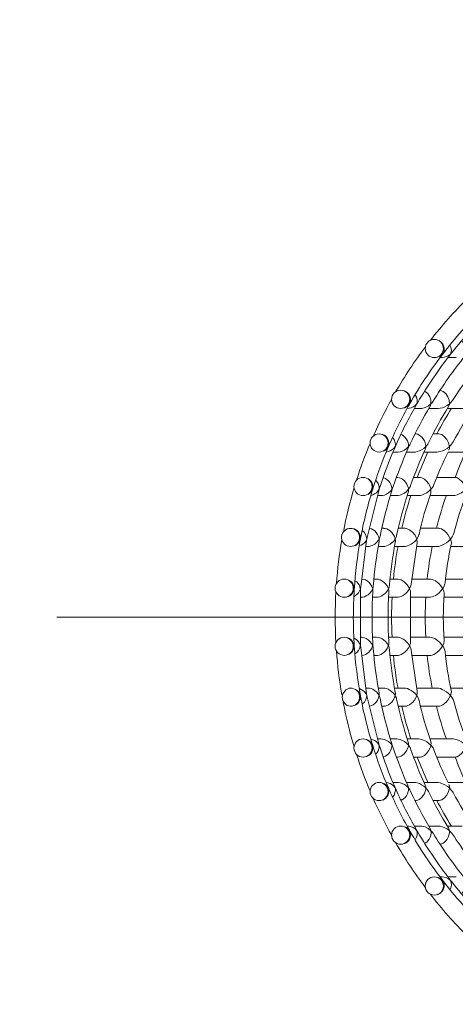
# Model space of a CAD drawing. Units: inches. Extents: x 0 to 446, y 0 to 315.
# Drawn here: x 317 to 323, y 186 to 199 of the extents above; entities that cross this region are included whole.
import ezdxf

# ---------------------------------------------------------------- set-up
doc = ezdxf.new("R2010")
doc.units = ezdxf.units.IN
doc.header["$LTSCALE"] = 10
doc.header["$MEASUREMENT"] = 0
doc.layers.get('Defpoints').update_dxf_attribs({"color": 251})
doc.layers.add('PDF_Geometry', color=7, linetype='Continuous')
doc.styles.add('Text_Std', font='arial.ttf')
doc.dimstyles.new('Dim_Std', dxfattribs={"dimscale": 1.5, "dimtxt": 2, "dimasz": 2, "dimexe": 2, "dimexo": 2, "dimgap": 0.5, "dimtad": 1, "dimdec": 0, "dimzin": 0, "dimdsep": 46, "dimtxsty": 'Text_Std', "dimblk": 'ARCHTICK', "dimcen": 0.09, "dimclrd": 256, "dimclre": 256, "dimclrt": 256, "dimadec": 0, "dimazin": 0, "dimtfac": 1, "dimtdec": 0, "dimtofl": 0, "dimtmove": 0, "dimatfit": 3, "dimldrblk": 'CLOSEDBLANK', "dimfxl": 1, "dimtolj": 1, "dimtzin": 0, "dimlwd": -1, "dimlwe": -1, "dimarcsym": 1})

# ---------------------------------------------------------------- blocks, each defined once
blk = doc.blocks.new('_ArchTick')
at = {"color": 0, "linetype": 'ByBlock', "const_width": 0.15}
blk.add_lwpolyline([(-0.5, -0.5), (0.5, 0.5)], dxfattribs=at)
blk = doc.blocks.new('*D32')
at = {"transparency": 16777216}
for p, q in [((320.098, 201.486), (305.881, 201.486)), ((308.881, 180.686), (308.881, 201.486)), ((320.098, 180.686), (305.881, 180.686))]:
    blk.add_line(p, q, dxfattribs=at)
at = {"layer": 'Defpoints', "color": 0, "transparency": 16777216}
for p in [(308.881, 201.486), (323.098, 201.486), (323.098, 180.686)]:
    blk.add_point(p, dxfattribs=at)
at = {"transparency": 16777216, "xscale": 3, "yscale": 3, "zscale": 3}
for p, rotation in [((308.881, 201.486), 90), ((308.881, 180.686), 270)]:
    blk.add_blockref('_ArchTick', p, dxfattribs=dict(at, rotation=rotation))
at = {"transparency": 16777216, "insert": (305.997, 191.086), "char_height": 3, "attachment_point": 5, "rotation": 90, "style": 'Text_Std'}
blk.add_mtext('\\A1;G {\\H0.7x;\\S1#2;}"', dxfattribs=at)
blk = doc.blocks.new('_ClosedBlank')
at = {"color": 0, "linetype": 'ByBlock', "lineweight": -2}
for p, q in [((-1, 0.1667), (0, 0)), ((-1, 0.1667), (-1, -0.1667)), ((0, 0), (-1, -0.1667))]:
    blk.add_line(p, q, dxfattribs=at)
blk = doc.blocks.new('*D33')
at = {"transparency": 16777216}
for p, q in [((356.098, 208.086), (293.856, 208.086)), ((296.856, 174.086), (296.856, 208.086)), ((356.098, 174.086), (293.856, 174.086))]:
    blk.add_line(p, q, dxfattribs=at)
at = {"layer": 'Defpoints', "color": 0, "transparency": 16777216}
for p in [(296.856, 208.086), (359.098, 208.086), (359.098, 174.086)]:
    blk.add_point(p, dxfattribs=at)
at = {"transparency": 16777216, "xscale": 3, "yscale": 3, "zscale": 3}
for p, rotation in [((296.856, 208.086), 90), ((296.856, 174.086), 270)]:
    blk.add_blockref('_ArchTick', p, dxfattribs=dict(at, rotation=rotation))
at = {"transparency": 16777216, "insert": (294.49, 191.086), "char_height": 3, "attachment_point": 5, "rotation": 90, "style": 'Text_Std'}
blk.add_mtext('\\A1;%%C34', dxfattribs=at)

msp = doc.modelspace()

# ---------------------------------------------------------------- linework, layer by layer
at = {"layer": 'PDF_Geometry', "lineweight": 20}
for points in [[(322.916, 195.558), (322.939, 195.55), (322.96, 195.538), (322.977, 195.523), (322.992, 195.504), (323.004, 195.482), (323.012, 195.457), (323.015, 195.43), (323.012, 195.401), (323.002, 195.372), (322.984, 195.346), (322.981, 195.342), (322.979, 195.341, 0.035173), (322.414, 194.703), (322.415, 194.705), (322.418, 194.71), (322.432, 194.738), (322.438, 194.768), (322.437, 194.797), (322.43, 194.824), (322.419, 194.848), (322.404, 194.868), (322.387, 194.885), (322.367, 194.897)], [(323.116, 195.467), (323.125, 195.438), (323.125, 195.39), (323.108, 195.346), (323.095, 195.332, 0.034905), (322.544, 194.729), (322.526, 194.71), (322.498, 194.688), (322.47, 194.674), (322.441, 194.665), (322.413, 194.661), (322.405, 194.661), (322.382, 194.661)], [(322.519, 194.834), (322.532, 194.806), (322.538, 194.757), (322.526, 194.71), (322.516, 194.693, 0.033452), (322.076, 194.045), (322.061, 194.024), (322.037, 194), (322.011, 193.982), (321.985, 193.97), (321.958, 193.963), (321.931, 193.961), (321.929, 193.961)], [(322.112, 193.961), (322.131, 193.962), (322.176, 193.972), (322.219, 193.993), (322.257, 194.024), (322.267, 194.035), (322.277, 194.047), (322.285, 194.059, -0.033754), (322.728, 194.684), (322.734, 194.691), (322.739, 194.7), (322.743, 194.71), (322.749, 194.757), (322.739, 194.807), (322.716, 194.851), (322.685, 194.885)], [(322.345, 194.665), (322.37, 194.674), (322.395, 194.688), (322.418, 194.71), (322.414, 194.703, 0.033972), (321.967, 194.031), (321.963, 194.024), (321.943, 194), (321.92, 193.982), (321.896, 193.97)], [(323.012, 194.677, 0.034712), (322.554, 194.072), (322.542, 194.055), (322.528, 194.039), (322.512, 194.024), (322.48, 194), (322.447, 193.983), (322.415, 193.971), (322.385, 193.963), (322.356, 193.961), (322.353, 193.961), (322.226, 193.961)], [(321.604, 193.373), (321.629, 193.387), (321.652, 193.408), (321.671, 193.436), (321.674, 193.444, -0.02689), (321.959, 194.017), (321.96, 194.019), (321.963, 194.024), (321.973, 194.055), (321.975, 194.086), (321.97, 194.114), (321.96, 194.14), (321.946, 194.162), (321.928, 194.18), (321.908, 194.194)], [(321.64, 193.361), (321.643, 193.361), (321.668, 193.366), (321.694, 193.376), (321.719, 193.39), (321.743, 193.41), (321.763, 193.436), (321.773, 193.452), (321.775, 193.458, -0.026202), (322.053, 194.005), (322.061, 194.024), (322.067, 194.054), (322.066, 194.085), (322.058, 194.114), (322.046, 194.14), (322.039, 194.151)], [(322.178, 194.194), (322.214, 194.165), (322.242, 194.123), (322.257, 194.074), (322.257, 194.024), (322.254, 194.013), (322.251, 194.004), (322.246, 193.994, 0.025967), (321.971, 193.472), (321.964, 193.46), (321.957, 193.448), (321.948, 193.436), (321.921, 193.409), (321.892, 193.388), (321.862, 193.373), (321.832, 193.364), (321.804, 193.361), (321.799, 193.361), (321.736, 193.361)], [(322.025, 193.361), (322.042, 193.361), (322.069, 193.366), (322.099, 193.376), (322.128, 193.391), (322.158, 193.411), (322.187, 193.436), (322.2, 193.452), (322.212, 193.469), (322.222, 193.486, -0.026148), (322.5, 193.986), (322.505, 193.997), (322.509, 194.01), (322.512, 194.024), (322.508, 194.074), (322.489, 194.123), (322.46, 194.165), (322.426, 194.194), (322.39, 194.209), (322.382, 194.21)], [(322.504, 193.386), (322.511, 193.409), (322.512, 193.436), (322.528, 193.452), (322.542, 193.469), (322.554, 193.486), (322.563, 193.499, -0.027032), (322.85, 193.978), (322.853, 193.985), (322.861, 194.024), (322.829, 194.003), (322.797, 193.987), (322.766, 193.975), (322.736, 193.966), (322.708, 193.962), (322.688, 193.961), (322.484, 193.961)], [(321.594, 193.602), (321.615, 193.592), (321.633, 193.578), (321.65, 193.56), (321.663, 193.538), (321.673, 193.513), (321.677, 193.486), (321.677, 193.469), (321.675, 193.452), (321.671, 193.436), (321.669, 193.431), (321.668, 193.429, 0.025684), (321.451, 192.841), (321.452, 192.843), (321.454, 192.849), (321.456, 192.861), (321.457, 192.873), (321.457, 192.886), (321.451, 192.915), (321.441, 192.942), (321.425, 192.964), (321.407, 192.982), (321.387, 192.995)], [(321.848, 193.601), (321.859, 193.597), (321.879, 193.584), (321.899, 193.566), (321.917, 193.544), (321.933, 193.517), (321.944, 193.486), (321.947, 193.469), (321.949, 193.452), (321.948, 193.436), (321.946, 193.425), (321.944, 193.414), (321.94, 193.404, 0.02453), (321.738, 192.886), (321.733, 192.873), (321.727, 192.861), (321.72, 192.849), (321.697, 192.82), (321.672, 192.798), (321.645, 192.781), (321.617, 192.769), (321.59, 192.762), (321.567, 192.761), (321.522, 192.761)], [(321.606, 192.31), (321.626, 192.308), (321.649, 192.302), (321.672, 192.29), (321.694, 192.274), (321.717, 192.253), (321.737, 192.226), (321.753, 192.196), (321.763, 192.163), (321.773, 192.18), (321.78, 192.196), (321.784, 192.213, -0.028024), (321.944, 192.804), (321.947, 192.818), (321.949, 192.833), (321.948, 192.849), (321.957, 192.861), (321.964, 192.873), (321.971, 192.886), (321.973, 192.89), (321.974, 192.894), (321.976, 192.899, -0.024537), (322.178, 193.395), (322.183, 193.407), (322.186, 193.421), (322.187, 193.436), (322.186, 193.452), (322.183, 193.469), (322.178, 193.486), (322.166, 193.515), (322.151, 193.541), (322.133, 193.564), (322.114, 193.581), (322.094, 193.595), (322.074, 193.605), (322.054, 193.61), (322.043, 193.611), (322.038, 193.611)], [(321.429, 192.763), (321.432, 192.764), (321.456, 192.771), (321.48, 192.783), (321.504, 192.799), (321.525, 192.821), (321.543, 192.849), (321.548, 192.861), (321.552, 192.871, -0.024915), (321.757, 193.416), (321.763, 193.436), (321.766, 193.452), (321.766, 193.469), (321.765, 193.486), (321.748, 193.533), (321.727, 193.561)], [(322.837, 193.361), (322.493, 193.361, 0.025032), (322.298, 192.912), (322.285, 192.886), (322.277, 192.873), (322.267, 192.861), (322.257, 192.849), (322.254, 192.861), (322.251, 192.873), (322.246, 192.886), (322.224, 192.926), (322.197, 192.961), (322.166, 192.988), (322.133, 193.005), (322.114, 193.01), (322.104, 193.011)], [(322.732, 193.362, 0.019507), (322.592, 193.01), (322.596, 193.01), (322.603, 193.009), (322.61, 193.008), (322.618, 193.005), (322.647, 192.988), (322.677, 192.961), (322.705, 192.927), (322.728, 192.886), (322.734, 192.873), (322.739, 192.861), (322.743, 192.849), (322.71, 192.822), (322.678, 192.8), (322.646, 192.784), (322.616, 192.772), (322.588, 192.764), (322.563, 192.761), (322.556, 192.761), (322.245, 192.761)], [(321.603, 193.006), (321.608, 193.005), (321.629, 192.996), (321.65, 192.982), (321.67, 192.964), (321.688, 192.942), (321.704, 192.916), (321.715, 192.886), (321.718, 192.873), (321.719, 192.861), (321.72, 192.849), (321.719, 192.837), (321.718, 192.826), (321.715, 192.815, 0.0279), (321.556, 192.2), (321.553, 192.188), (321.548, 192.175), (321.543, 192.163), (321.544, 192.151), (321.543, 192.139), (321.542, 192.128, 0.027245), (321.462, 191.515), (321.461, 191.505), (321.459, 191.495), (321.456, 191.486), (321.454, 191.477), (321.456, 191.465), (321.457, 191.453), (321.457, 191.441, 0.03128), (321.457, 190.73), (321.457, 190.718), (321.456, 190.706), (321.454, 190.694), (321.451, 190.686), (321.438, 190.653), (321.42, 190.626), (321.399, 190.603), (321.376, 190.585), (321.353, 190.572), (321.33, 190.564), (321.307, 190.561), (321.299, 190.561)], [(321.392, 192.778), (321.416, 192.795), (321.437, 192.818), (321.454, 192.849), (321.455, 192.851), (321.451, 192.841, 0.029031), (321.286, 192.171), (321.285, 192.163), (321.272, 192.131), (321.253, 192.105), (321.231, 192.085), (321.206, 192.071)], [(321.93, 192.761), (322.083, 192.761), (322.089, 192.761), (322.114, 192.764), (322.141, 192.771), (322.17, 192.783), (322.2, 192.8), (322.229, 192.822), (322.257, 192.849), (322.257, 192.803), (322.255, 192.794, 0.0286), (322.092, 192.226), (322.09, 192.22), (322.079, 192.193), (322.061, 192.163), (322.037, 192.135), (322.011, 192.111), (321.985, 192.092), (321.958, 192.078), (321.932, 192.068), (321.908, 192.062), (321.888, 192.061), (321.755, 192.061)], [(322.737, 192.761, 0.030184), (322.572, 192.242), (322.564, 192.219), (322.549, 192.193), (322.526, 192.163), (322.51, 192.195), (322.49, 192.226), (322.467, 192.253), (322.444, 192.274), (322.422, 192.29), (322.401, 192.302), (322.381, 192.308), (322.374, 192.31), (322.366, 192.311), (322.365, 192.311)], [(321.126, 192.063, -0.912887), (321.149, 192.31), (321.171, 192.308, -0.912951), (321.149, 192.061), (321.126, 192.063), (321.126, 192.063)], [(321.122, 191.598), (321.144, 191.585), (321.164, 191.567), (321.181, 191.545), (321.193, 191.517), (321.199, 191.486), (321.199, 191.48), (321.199, 191.477), (321.199, 191.469, -0.028368), (321.283, 192.155), (321.284, 192.158), (321.285, 192.163), (321.284, 192.196), (321.276, 192.227), (321.262, 192.253), (321.244, 192.274), (321.223, 192.29), (321.201, 192.302)], [(321.531, 192.061), (321.599, 192.061), (321.619, 192.062), (321.643, 192.068), (321.668, 192.078), (321.694, 192.092), (321.719, 192.111), (321.743, 192.134), (321.763, 192.163), (321.766, 192.147), (321.766, 192.131), (321.765, 192.116, 0.02719), (321.684, 191.527), (321.683, 191.514), (321.679, 191.5), (321.674, 191.486), (321.671, 191.477), (321.675, 191.461), (321.677, 191.444), (321.677, 191.429, 0.031419), (321.677, 190.742), (321.677, 190.727), (321.675, 190.71), (321.671, 190.694), (321.668, 190.686), (321.652, 190.654), (321.633, 190.628), (321.611, 190.605), (321.588, 190.587), (321.565, 190.574), (321.543, 190.566), (321.521, 190.561), (321.509, 190.561), (321.471, 190.561)], [(322.059, 192.061), (322.344, 192.061), (322.364, 192.062), (322.387, 192.068), (322.413, 192.078), (322.441, 192.092), (322.47, 192.111), (322.498, 192.135), (322.526, 192.163), (322.536, 192.132), (322.538, 192.106), (322.537, 192.093, 0.028948), (322.451, 191.555), (322.449, 191.545), (322.441, 191.517), (322.423, 191.486), (322.418, 191.477), (322.414, 191.486), (322.392, 191.517), (322.368, 191.545), (322.343, 191.568), (322.319, 191.586), (322.296, 191.598), (322.274, 191.607), (322.255, 191.61), (322.248, 191.611), (321.994, 191.611)], [(321.111, 191.368), (321.135, 191.379), (321.157, 191.396), (321.176, 191.418), (321.191, 191.445), (321.199, 191.477), (321.2, 191.483), (321.199, 191.469, 0.032335), (321.2, 190.686, 0.028366), (321.286, 190, 0.029032), (321.451, 189.33), (321.454, 189.323), (321.455, 189.317), (321.456, 189.315, 0.025687), (321.674, 188.727), (321.673, 188.73), (321.671, 188.735), (321.652, 188.763), (321.629, 188.784), (321.605, 188.798)], [(322.248, 190.561), (322.255, 190.561), (322.274, 190.564), (322.296, 190.573), (322.319, 190.585), (322.343, 190.603), (322.368, 190.626), (322.392, 190.654), (322.414, 190.686), (322.418, 190.694), (322.432, 190.726), (322.438, 190.754), (322.438, 190.768, -0.033752), (322.438, 191.403), (322.438, 191.417), (322.432, 191.445), (322.418, 191.477), (322.395, 191.448), (322.37, 191.423), (322.345, 191.402), (322.319, 191.386), (322.295, 191.374), (322.273, 191.365), (322.252, 191.361), (322.241, 191.361), (321.975, 191.361)], [(321.409, 189.862), (321.413, 189.863), (321.436, 189.869), (321.459, 189.881), (321.481, 189.897), (321.503, 189.918), (321.521, 189.945), (321.535, 189.975), (321.543, 190.008), (321.544, 190.02), (321.543, 190.032), (321.542, 190.043, -0.027238), (321.462, 190.656), (321.461, 190.666), (321.459, 190.676), (321.456, 190.686), (321.454, 190.694), (321.437, 190.726), (321.416, 190.754), (321.392, 190.776), (321.366, 190.792), (321.341, 190.803), (321.316, 190.809), (321.298, 190.811), (321.285, 190.811)], [(321.453, 190.811), (321.507, 190.811), (321.528, 190.809), (321.552, 190.802), (321.578, 190.791), (321.604, 190.774), (321.629, 190.753), (321.652, 190.726), (321.671, 190.694), (321.674, 190.686), (321.679, 190.671), (321.683, 190.657), (321.684, 190.644, 0.02719), (321.765, 190.055), (321.766, 190.04), (321.766, 190.025), (321.763, 190.008), (321.743, 190.037), (321.719, 190.06), (321.694, 190.079), (321.668, 190.094), (321.643, 190.103), (321.619, 190.109), (321.599, 190.111), (321.531, 190.111)], [(321.675, 190.811), (321.792, 190.811), (321.804, 190.81), (321.826, 190.806), (321.848, 190.798), (321.872, 190.785), (321.897, 190.769), (321.921, 190.748), (321.943, 190.723), (321.963, 190.694), (321.967, 190.686), (321.98, 190.654), (321.984, 190.631), (322.066, 190.066), (322.067, 190.039), (322.061, 190.008), (322.079, 189.978), (322.09, 189.951), (322.092, 189.945, 0.028602), (322.255, 189.377), (322.259, 189.352), (322.257, 189.323), (322.267, 189.31), (322.277, 189.298), (322.285, 189.286), (322.298, 189.259, 0.025028), (322.493, 188.811), (322.837, 188.811)], [(322.365, 189.861), (322.366, 189.861), (322.374, 189.861), (322.381, 189.863), (322.401, 189.869), (322.422, 189.881), (322.444, 189.897), (322.467, 189.918), (322.49, 189.945), (322.51, 189.976), (322.526, 190.008), (322.536, 190.039), (322.538, 190.065), (322.537, 190.078, -0.028946), (322.451, 190.616), (322.449, 190.627), (322.441, 190.654), (322.423, 190.686), (322.418, 190.694), (322.385, 190.734), (322.348, 190.766), (322.308, 190.792), (322.269, 190.807), (322.241, 190.811)], [(321.603, 189.165), (321.608, 189.166), (321.629, 189.175), (321.65, 189.189), (321.67, 189.206), (321.688, 189.229), (321.704, 189.255), (321.715, 189.286), (321.718, 189.298), (321.719, 189.31), (321.72, 189.323), (321.719, 189.334), (321.718, 189.345), (321.715, 189.356, -0.0279), (321.556, 189.971), (321.553, 189.983), (321.548, 189.996), (321.543, 190.008), (321.525, 190.037), (321.504, 190.06), (321.48, 190.079), (321.456, 190.094), (321.432, 190.103), (321.408, 190.109), (321.388, 190.111), (321.359, 190.111)], [(322.737, 189.411, -0.030175), (322.572, 189.929), (322.564, 189.952), (322.549, 189.978), (322.526, 190.008), (322.498, 190.036), (322.47, 190.06), (322.441, 190.079), (322.413, 190.093), (322.387, 190.103), (322.364, 190.109), (322.344, 190.111), (322.059, 190.111)], [(321.606, 189.861), (321.626, 189.863), (321.649, 189.869), (321.672, 189.881), (321.694, 189.897), (321.717, 189.918), (321.737, 189.945), (321.753, 189.975), (321.763, 190.008), (321.773, 189.991), (321.78, 189.975), (321.784, 189.958, 0.028031), (321.944, 189.367), (321.947, 189.353), (321.949, 189.338), (321.948, 189.323), (321.957, 189.31), (321.964, 189.298), (321.971, 189.286), (321.973, 189.281), (321.974, 189.277), (321.976, 189.272, 0.024537), (322.178, 188.776), (322.183, 188.764), (322.186, 188.75), (322.187, 188.735), (322.158, 188.761), (322.128, 188.78), (322.099, 188.795), (322.069, 188.805), (322.042, 188.81), (322.025, 188.811)], [(321.848, 188.57), (321.859, 188.574), (321.88, 188.587), (321.9, 188.605), (321.918, 188.628), (321.933, 188.655), (321.944, 188.686), (321.947, 188.702), (321.949, 188.719), (321.948, 188.735), (321.946, 188.746), (321.944, 188.757), (321.94, 188.767, -0.024526), (321.738, 189.286), (321.733, 189.298), (321.727, 189.31), (321.72, 189.323), (321.697, 189.351), (321.672, 189.373), (321.645, 189.39), (321.617, 189.402), (321.591, 189.409), (321.567, 189.411), (321.522, 189.411)], [(321.494, 189.2), (321.507, 189.211), (321.529, 189.245), (321.542, 189.286), (321.543, 189.298), (321.544, 189.31), (321.543, 189.323), (321.548, 189.31), (321.552, 189.3, 0.024919), (321.757, 188.755), (321.763, 188.735), (321.773, 188.719), (321.775, 188.713, 0.026206), (322.053, 188.166), (322.061, 188.147), (322.076, 188.126, 0.033452), (322.516, 187.478), (322.526, 187.462), (322.498, 187.483), (322.47, 187.497), (322.441, 187.506), (322.413, 187.51), (322.405, 187.511), (322.382, 187.511)], [(322.732, 188.809, -0.019513), (322.592, 189.161), (322.341, 189.161)], [(321.594, 188.569), (321.615, 188.579), (321.633, 188.593), (321.65, 188.611), (321.663, 188.633), (321.673, 188.658), (321.677, 188.686), (321.677, 188.702), (321.675, 188.719), (321.671, 188.735), (321.668, 188.742, 0.02689), (321.959, 188.154), (321.963, 188.147), (321.966, 188.142), (321.967, 188.14, 0.033968), (322.423, 187.455), (322.422, 187.457), (322.418, 187.462), (322.432, 187.433), (322.438, 187.403), (322.437, 187.374), (322.43, 187.347), (322.419, 187.323), (322.404, 187.303), (322.387, 187.286), (322.347, 187.266)], [(322.112, 188.21), (322.129, 188.21), (322.175, 188.199), (322.217, 188.179), (322.257, 188.147), (322.254, 188.158), (322.251, 188.168), (322.246, 188.177, -0.025988), (321.971, 188.699), (321.964, 188.711), (321.957, 188.723), (321.948, 188.735), (321.921, 188.763), (321.892, 188.783), (321.861, 188.798), (321.831, 188.807), (321.803, 188.81), (321.799, 188.811), (321.736, 188.811)], [(322.998, 187.511, -0.034708), (322.554, 188.099), (322.542, 188.116), (322.528, 188.132), (322.512, 188.147), (322.509, 188.161), (322.505, 188.174), (322.5, 188.185, -0.026144), (322.222, 188.686), (322.212, 188.702), (322.2, 188.719), (322.187, 188.735), (322.186, 188.719), (322.183, 188.702), (322.178, 188.686), (322.166, 188.656), (322.15, 188.63), (322.133, 188.607), (322.114, 188.59), (322.094, 188.576), (322.074, 188.567), (322.054, 188.561), (322.043, 188.561), (322.038, 188.561)], [(322.338, 188.811), (322.356, 188.809), (322.385, 188.804), (322.415, 188.794), (322.447, 188.78), (322.48, 188.76), (322.512, 188.735), (322.528, 188.719), (322.542, 188.702), (322.554, 188.686), (322.563, 188.672, 0.027047), (322.85, 188.193)], [(322.178, 187.977), (322.198, 187.991), (322.216, 188.009), (322.232, 188.031), (322.245, 188.057), (322.255, 188.086), (322.259, 188.117), (322.257, 188.147), (322.267, 188.136), (322.277, 188.124), (322.285, 188.112, 0.033754), (322.728, 187.487), (322.734, 187.48), (322.739, 187.471), (322.743, 187.462), (322.748, 187.434), (322.748, 187.404), (322.742, 187.375), (322.732, 187.347), (322.718, 187.324), (322.703, 187.303), (322.685, 187.286)], [(324.708, 185.752), (324.721, 185.744), (324.667, 185.755), (324.638, 185.757), (324.496, 185.757, -0.039999), (323.697, 186.232), (323.695, 186.234), (323.689, 186.237), (323.684, 186.242, -0.037929), (322.991, 186.819), (322.989, 186.821), (322.984, 186.825), (322.979, 186.83, -0.03519), (322.414, 187.468), (322.418, 187.462), (322.385, 187.49), (322.348, 187.506)], [(323.117, 186.703), (323.121, 186.714), (323.126, 186.742), (323.126, 186.771), (323.12, 186.799), (323.108, 186.825), (323.095, 186.839, -0.034905), (322.544, 187.442), (322.526, 187.462), (322.536, 187.433), (322.538, 187.403), (322.534, 187.374), (322.526, 187.347), (322.52, 187.336)]]:
    msp.add_lwpolyline(points, format="xyb", dxfattribs=at)
for points in [[(322.605, 194.661), (322.494, 194.661)], [(322.112, 193.961), (322.03, 193.961)], [(322.338, 193.361), (322.356, 193.362), (322.385, 193.367), (322.415, 193.377), (322.447, 193.391), (322.48, 193.411), (322.512, 193.436), (322.509, 193.452), (322.505, 193.469), (322.5, 193.486), (322.474, 193.534), (322.441, 193.575), (322.405, 193.6), (322.386, 193.608), (322.367, 193.611), (322.285, 193.611)], [(322.025, 193.361), (321.921, 193.361)], [(322.338, 193.361), (322.163, 193.361)], [(321.538, 192.828), (321.543, 192.849), (321.544, 192.861), (321.543, 192.873), (321.542, 192.886), (321.529, 192.926), (321.506, 192.961), (321.494, 192.972)], [(321.782, 193.011), (321.797, 193.011), (321.802, 193.01), (321.823, 193.007), (321.844, 192.998), (321.866, 192.985), (321.888, 192.967), (321.908, 192.945), (321.926, 192.917), (321.94, 192.886), (321.944, 192.873), (321.946, 192.861), (321.948, 192.849), (321.921, 192.819), (321.892, 192.796), (321.862, 192.779), (321.832, 192.768), (321.804, 192.762), (321.785, 192.761), (321.699, 192.761)], [(322.104, 193.011), (322.017, 193.011)], [(322.592, 193.011), (322.341, 193.011)], [(321.538, 192.828), (321.378, 192.186)], [(321.269, 192.067), (321.272, 192.068), (321.296, 192.078), (321.318, 192.092), (321.339, 192.111), (321.357, 192.135), (321.371, 192.163), (321.361, 192.214), (321.335, 192.258), (321.309, 192.281)], [(321.409, 192.309), (321.413, 192.308), (321.436, 192.302), (321.459, 192.29), (321.481, 192.274), (321.503, 192.253), (321.521, 192.226), (321.535, 192.196), (321.543, 192.163), (321.517, 192.125), (321.484, 192.094), (321.446, 192.073), (321.404, 192.062), (321.388, 192.061), (321.359, 192.061)], [(321.606, 192.311), (321.58, 192.311)], [(322.066, 192.105), (322.067, 192.115), (322.061, 192.163), (322.037, 192.215), (322.002, 192.259), (321.961, 192.291), (321.919, 192.308), (321.9, 192.311), (321.807, 192.311)], [(322.365, 192.311), (322.116, 192.311)], [(321.369, 192.141), (321.288, 191.5)], [(321.378, 192.186), (321.371, 192.163), (321.369, 192.141)], [(322.066, 192.105), (321.984, 191.54), (321.98, 191.517), (321.967, 191.486), (321.963, 191.477), (321.973, 191.445), (321.975, 191.417), (321.975, 190.754)], [(322.918, 192.061), (322.531, 192.061)], [(321.209, 191.589), (321.235, 191.572), (321.266, 191.533), (321.283, 191.486), (321.284, 191.483), (321.285, 191.477), (321.285, 191.455)], [(321.299, 191.611), (321.307, 191.61), (321.33, 191.607), (321.353, 191.599), (321.376, 191.586), (321.399, 191.568), (321.42, 191.545), (321.438, 191.518), (321.451, 191.486), (321.454, 191.477), (321.437, 191.444), (321.416, 191.417), (321.392, 191.395), (321.366, 191.379), (321.34, 191.368), (321.316, 191.362), (321.298, 191.361), (321.285, 191.361)], [(321.471, 191.611), (321.509, 191.611), (321.532, 191.608), (321.556, 191.601), (321.581, 191.589), (321.606, 191.571), (321.63, 191.548), (321.651, 191.519), (321.668, 191.486), (321.671, 191.477), (321.652, 191.445), (321.629, 191.419), (321.604, 191.397), (321.578, 191.38), (321.552, 191.369), (321.528, 191.362), (321.507, 191.361), (321.453, 191.361)], [(321.796, 191.611), (321.693, 191.611)], [(321.792, 191.361), (321.804, 191.361), (321.826, 191.365), (321.848, 191.373), (321.872, 191.386), (321.897, 191.402), (321.921, 191.423), (321.943, 191.448), (321.963, 191.477), (321.959, 191.486), (321.929, 191.534), (321.889, 191.573), (321.845, 191.599), (321.803, 191.61), (321.796, 191.611)], [(322.815, 191.611), (322.46, 191.611)], [(321.288, 191.5), (321.286, 191.486), (321.285, 191.48), (321.285, 191.477), (321.274, 191.448), (321.259, 191.423), (321.24, 191.402), (321.219, 191.386), (321.198, 191.373), (321.195, 191.372)], [(321.285, 191.455), (321.285, 190.716)], [(321.792, 191.361), (321.675, 191.361)], [(322.804, 191.361), (322.438, 191.361)], [(321.122, 190.573), (321.144, 190.586), (321.164, 190.604), (321.181, 190.626), (321.193, 190.654), (321.199, 190.686), (321.199, 190.691), (321.199, 190.694), (321.191, 190.726), (321.176, 190.753), (321.157, 190.775), (321.134, 190.792), (321.111, 190.803)], [(321.195, 190.799), (321.198, 190.798), (321.219, 190.785), (321.24, 190.769), (321.259, 190.748), (321.274, 190.723), (321.285, 190.694), (321.286, 190.688), (321.286, 190.686), (321.288, 190.671)], [(321.975, 190.754), (321.973, 190.726), (321.963, 190.694), (321.959, 190.686), (321.941, 190.654), (321.919, 190.626), (321.895, 190.603), (321.871, 190.586), (321.847, 190.573), (321.824, 190.564), (321.803, 190.561), (321.796, 190.561), (321.693, 190.561)], [(322.241, 190.811), (321.975, 190.811)], [(322.804, 190.811), (322.438, 190.811)], [(321.199, 190.702), (321.199, 190.694), (321.2, 190.688), (321.2, 190.686)], [(321.285, 190.716), (321.285, 190.694), (321.284, 190.691), (321.283, 190.686), (321.274, 190.654), (321.259, 190.626), (321.239, 190.603), (321.218, 190.586), (321.209, 190.581)], [(321.288, 190.671), (321.369, 190.03)], [(322.248, 190.561), (321.994, 190.561)], [(322.815, 190.561), (322.46, 190.561)], [(321.201, 189.869), (321.223, 189.88), (321.243, 189.896), (321.262, 189.918), (321.276, 189.944), (321.284, 189.974), (321.285, 190.008), (321.274, 190.036), (321.259, 190.06), (321.24, 190.079), (321.219, 190.093)], [(321.378, 189.986), (321.371, 190.008), (321.357, 190.037), (321.339, 190.06), (321.318, 190.079), (321.296, 190.093), (321.272, 190.103), (321.269, 190.104)], [(321.9, 189.861), (321.919, 189.863), (321.94, 189.869), (321.963, 189.881), (321.985, 189.897), (322.008, 189.918), (322.03, 189.945), (322.048, 189.975), (322.061, 190.008), (322.037, 190.037), (322.011, 190.06), (321.985, 190.079), (321.958, 190.093), (321.932, 190.103), (321.908, 190.109), (321.888, 190.111), (321.755, 190.111)], [(323.126, 190.089), (323.126, 190.086), (323.126, 190.065), (323.12, 190.039), (323.108, 190.008), (323.076, 190.036), (323.045, 190.06), (323.015, 190.078), (322.986, 190.093), (322.96, 190.103), (322.936, 190.109), (322.918, 190.111), (322.531, 190.111)], [(321.283, 190.016), (321.285, 190.008), (321.286, 190.003), (321.286, 190)], [(321.369, 190.03), (321.371, 190.008), (321.367, 189.975), (321.356, 189.945), (321.34, 189.918), (321.32, 189.897), (321.309, 189.889)], [(321.378, 189.986), (321.538, 189.343)], [(321.606, 189.861), (321.58, 189.861)], [(321.9, 189.861), (321.807, 189.861)], [(322.365, 189.861), (322.116, 189.861)], [(321.538, 189.344), (321.543, 189.323), (321.525, 189.35), (321.504, 189.371), (321.481, 189.388), (321.457, 189.4), (321.433, 189.407), (321.429, 189.408)], [(321.797, 189.161), (321.802, 189.161), (321.823, 189.164), (321.845, 189.173), (321.866, 189.186), (321.888, 189.204), (321.908, 189.226), (321.926, 189.254), (321.94, 189.286), (321.944, 189.298), (321.946, 189.31), (321.948, 189.323), (321.921, 189.352), (321.892, 189.374), (321.862, 189.391), (321.833, 189.403), (321.805, 189.409), (321.785, 189.411), (321.699, 189.411)], [(322.104, 189.161), (322.114, 189.161), (322.133, 189.166), (322.166, 189.183), (322.197, 189.21), (322.224, 189.245), (322.246, 189.286), (322.251, 189.298), (322.254, 189.31), (322.257, 189.323), (322.229, 189.349), (322.2, 189.371), (322.17, 189.388), (322.141, 189.4), (322.114, 189.407), (322.089, 189.41), (322.083, 189.411), (321.93, 189.411)], [(322.592, 189.161), (322.596, 189.161), (322.603, 189.162), (322.61, 189.164), (322.618, 189.166), (322.647, 189.183), (322.677, 189.21), (322.705, 189.244), (322.728, 189.286), (322.734, 189.298), (322.739, 189.31), (322.743, 189.323), (322.71, 189.349), (322.678, 189.371), (322.646, 189.387), (322.616, 189.399), (322.588, 189.407), (322.563, 189.41), (322.556, 189.411), (322.245, 189.411)], [(321.387, 189.176), (321.407, 189.189), (321.426, 189.207), (321.441, 189.23), (321.452, 189.256), (321.457, 189.286), (321.457, 189.298), (321.456, 189.31), (321.454, 189.323), (321.437, 189.353), (321.416, 189.376), (321.392, 189.394)], [(321.797, 189.161), (321.782, 189.161)], [(322.104, 189.161), (322.017, 189.161)], [(321.727, 188.61), (321.749, 188.638), (321.765, 188.686), (321.766, 188.702), (321.766, 188.719), (321.763, 188.735), (321.743, 188.761), (321.719, 188.781), (321.694, 188.795), (321.668, 188.805), (321.643, 188.81), (321.64, 188.81)], [(322.025, 188.811), (321.921, 188.811)], [(322.338, 188.811), (322.163, 188.811)], [(322.367, 188.561), (322.371, 188.561), (322.405, 188.571), (322.442, 188.598), (322.475, 188.637), (322.5, 188.686), (322.505, 188.702), (322.509, 188.719), (322.512, 188.735), (322.511, 188.762), (322.504, 188.785)], [(322.367, 188.561), (322.285, 188.561)], [(321.902, 187.975), (321.908, 187.977), (321.928, 187.991), (321.946, 188.009), (321.96, 188.031), (321.97, 188.057), (321.975, 188.086), (321.973, 188.116), (321.963, 188.147), (321.943, 188.171), (321.921, 188.189), (321.897, 188.201)], [(322.039, 188.02), (322.046, 188.031), (322.058, 188.057), (322.066, 188.086), (322.067, 188.117), (322.061, 188.147), (322.037, 188.171), (322.011, 188.189), (321.985, 188.201), (321.958, 188.208), (321.931, 188.211), (321.929, 188.211)], [(322.112, 188.211), (322.03, 188.211)], [(322.382, 187.961), (322.39, 187.962), (322.426, 187.977), (322.445, 187.991), (322.463, 188.009), (322.48, 188.032), (322.494, 188.058), (322.505, 188.087), (322.511, 188.118), (322.512, 188.147), (322.48, 188.171), (322.447, 188.188), (322.415, 188.2), (322.385, 188.208), (322.356, 188.211), (322.353, 188.211), (322.226, 188.211)], [(322.484, 188.211), (322.688, 188.211)], [(322.605, 187.511), (322.494, 187.511)]]:
    msp.add_lwpolyline(points, dxfattribs=at)
at = {"layer": 'PDF_Geometry', "lineweight": 13}
msp.add_lwpolyline([(324.539, 191.086), (317.098, 191.086)], dxfattribs=at)
at = {"layer": 'PDF_Geometry', "lineweight": 20}
msp.add_lwpolyline([(321.171, 189.863), (321.149, 189.86, -0.912783), (321.149, 190.11), (321.126, 190.108), (321.149, 190.111, -0.912921)], format="xyb", close=True, dxfattribs=at)
for centre in [(322.303, 194.786), (321.839, 194.086), (321.542, 193.486), (321.321, 192.886), (321.061, 191.486), (321.061, 190.686), (321.321, 189.286), (321.542, 188.686), (321.839, 188.086), (322.303, 187.386)]:
    msp.add_circle(centre, 0.125, dxfattribs=at)
for centre, radius, start, end in [((327.136, 191.083), 6.2, 134.8784, 142.0406), ((327.133, 191.086), 6.196, 143.0603, 149.9533), ((327.125, 191.09), 6.187, 150.9635, 156.2741), ((327.13, 191.087), 5.416, 147.9154, 152.2169), ((327.133, 191.086), 6.197, 157.2805, 162.2678), ((327.115, 191.093), 5.4, 155.144, 159.1886), ((327.129, 191.086), 6.192, 163.2781, 169.0799), ((327.141, 191.083), 5.427, 161.9822, 166.9232), ((327.15, 191.08), 4.973, 160.2355, 165.6703), ((327.156, 191.083), 6.22, 170.1017, 175.7294), ((327.14, 191.085), 5.426, 169.6328, 174.4352), ((327.127, 191.086), 4.95, 168.6402, 173.9151), ((327.129, 191.086), 6.192, 176.7569, 183.2431), ((327.138, 191.086), 5.424, 177.0929, 182.9071), ((327.143, 191.086), 4.965, 176.8242, 183.1758), ((327.156, 191.088), 6.22, 184.2704, 189.8983), ((327.141, 191.086), 5.427, 185.5647, 190.3665), ((327.127, 191.085), 4.95, 186.0849, 191.3598), ((327.129, 191.085), 6.193, 190.9203, 196.7217), ((327.142, 191.088), 5.428, 193.0772, 198.0175), ((327.147, 191.09), 4.97, 194.3284, 199.7663), ((327.134, 191.086), 6.198, 197.7326, 202.7191), ((327.117, 191.079), 5.401, 200.812, 204.8553), ((327.124, 191.081), 6.186, 203.7251, 209.0366), ((327.13, 191.084), 5.416, 207.7826, 212.0841), ((327.132, 191.085), 6.195, 210.0458, 216.9406), ((327.132, 191.084), 6.195, 217.956, 225.1243)]:
    msp.add_arc(centre, radius, start, end, dxfattribs=at)

# ---------------------------------------------------------------- dimensions: what is measured, and where the dimension line sits
for base, p1, p2, text, picture, middle in [((296.856, 208.086), (359.098, 174.086), (359.098, 208.086), '%%C<>', '*D33', (294.49, 191.086)), ((308.881, 201.486), (323.098, 180.686), (323.098, 201.486), 'G {\\H0.7x;\\S1#2;}"', '*D32', (305.997, 191.086))]:
    dim = msp.add_linear_dim(base=base, p1=p1, p2=p2, angle=90, text=text, dimstyle='Dim_Std')
    dim.commit()
    dim.dimension.update_dxf_attribs({"geometry": picture, "text_midpoint": middle})

doc.saveas('drawing.dxf')
